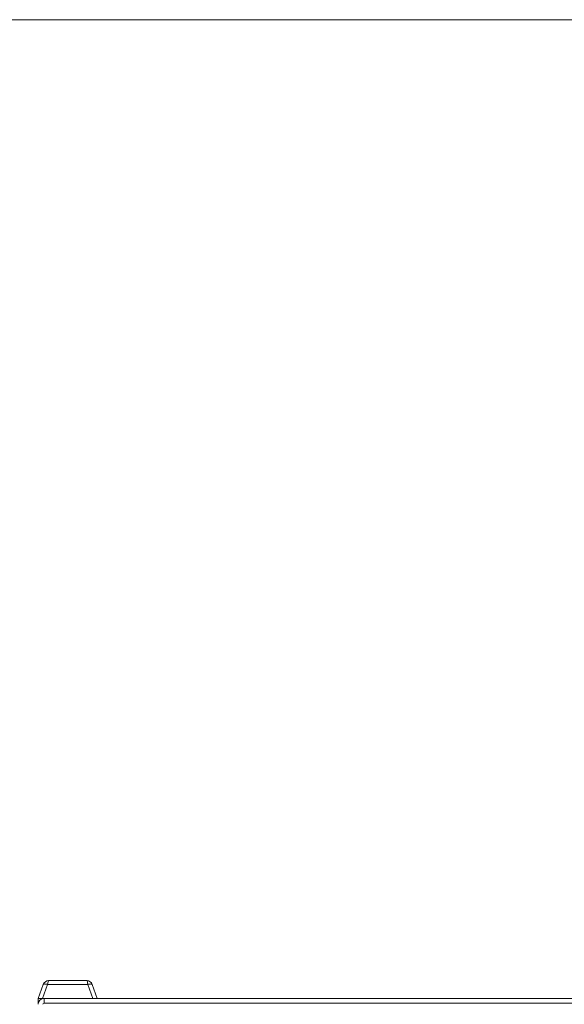
# Model space of a CAD drawing. Units: millimetres. Extents: x 22 to 178, y 46 to 233.
# Drawn here: x 100 to 113, y 209 to 233 of the extents above; entities that cross this region are included whole.
import ezdxf

# ---------------------------------------------------------------- set-up
doc = ezdxf.new("R2010")
doc.units = ezdxf.units.MM
doc.styles.add('SLDTEXTSTYLE0', font='TXT', dxfattribs={"width": 0.663})
doc.dimstyles.new('SLDDIMSTYLE0', dxfattribs={"dimtxt": 5, "dimasz": 3.302, "dimexe": 0, "dimexo": 0.0625, "dimgap": 1.25, "dimtad": 1, "dimtoh": 1, "dimlfac": 70, "dimrnd": 1e-09, "dimzin": 12, "dimdsep": 46, "dimtxsty": 'SLDTEXTSTYLE0', "dimsah": 1, "dimcen": 0.09, "dimadec": 0, "dimazin": 0, "dimtfac": 1, "dimtofl": 0, "dimtmove": 0, "dimatfit": 3, "dimfxl": 0, "dimfrac": 2, "dimtolj": 1, "dimtzin": 12, "dimarcsym": 0})

# ---------------------------------------------------------------- blocks, each defined once
blk = doc.blocks.new('*D1')
at = {"color": 7, "linetype": 'Continuous', "lineweight": 0}
for p, q in [((116.805, 233.008), (50.726, 233.008)), ((51.726, 233.008), (51.726, 176.51))]:
    blk.add_line(p, q, dxfattribs=at)
for points in [[(51.726, 233.008), (51.218, 229.706), (52.234, 229.706)], [(51.726, 176.51), (52.234, 179.812), (51.218, 179.812)]]:
    blk.add_solid(points, dxfattribs=at)
at = {"color": 7, "linetype": 'Continuous', "lineweight": 0, "insert": (45.281, 195.181), "char_height": 5, "attachment_point": 1, "rotation": 90, "style": 'SLDTEXTSTYLE0'}
blk.add_mtext('3950', dxfattribs=at)
blk = doc.blocks.new('*D2')
at = {"color": 7, "linetype": 'Continuous', "lineweight": 0}
for p, q in [((62.652, 193.736), (62.652, 211.456)), ((115.245, 193.736), (61.652, 193.736)), ((62.652, 193.736), (62.652, 176.496))]:
    blk.add_line(p, q, dxfattribs=at)
for points in [[(62.652, 193.736), (62.144, 190.434), (63.16, 190.434)], [(62.652, 176.496), (63.16, 179.798), (62.144, 179.798)]]:
    blk.add_solid(points, dxfattribs=at)
at = {"color": 7, "linetype": 'Continuous', "lineweight": 0, "insert": (56.207, 195.095), "char_height": 5, "attachment_point": 1, "rotation": 90, "style": 'SLDTEXTSTYLE0'}
blk.add_mtext('1200', dxfattribs=at)

msp = doc.modelspace()

# ---------------------------------------------------------------- linework, layer by layer
at = {"color": 7, "linetype": 'Continuous', "lineweight": 15}
for p, q in [((100.32932, 209.79583), (101.24586, 209.79583)), ((100.07331, 209.36726), (100.19508, 209.70184)), ((100.30248, 209.70184), (100.1807, 209.36726)), ((101.27271, 209.70184), (100.30248, 209.70184)), ((101.39449, 209.36726), (101.27271, 209.70184)), ((101.38011, 209.70184), (101.50188, 209.36726)), ((100.1807, 209.36726), (100.07331, 209.36726)), ((100.07331, 209.36726), (100.07331, 209.22441)), ((100.1807, 209.36726), (100.21617, 209.36726)), ((100.18759, 209.36726), (100.21617, 209.36726)), ((100.21617, 209.25298), (100.21617, 209.36726)), ((100.21617, 209.36726), (115.64474, 209.36726)), ((115.64474, 209.25298), (100.21617, 209.25298))]:
    msp.add_line(p, q, dxfattribs=at)
at = {"color": 8, "linetype": 'Continuous', "lineweight": 15}
msp.add_line((100.18759, 209.36726), (100.18759, 209.36438), dxfattribs=at)
at = {"color": 7, "linetype": 'Continuous', "lineweight": 15, "flags": 128}
for points in [[(100.19508, 209.70184), (100.19914, 209.70747), (100.20659, 209.71164), (100.2172, 209.71419), (100.23062, 209.71506), (100.24641, 209.71419), (100.26404, 209.71164), (100.28294, 209.70747), (100.30248, 209.70184)], [(101.27271, 209.70184), (101.29225, 209.70747), (101.31115, 209.71164), (101.32878, 209.71419), (101.34456, 209.71506), (101.35798, 209.71419), (101.3686, 209.71164), (101.37605, 209.70747), (101.38011, 209.70184)]]:
    msp.add_lwpolyline(points, dxfattribs=at)
at = {"color": 7, "linetype": 'Continuous', "lineweight": 15}
for centre, radius, start, end in [((100.32933, 209.65298), 0.14286, 90, 160), ((101.24586, 209.65298), 0.14286, 20, 90), ((100.21617, 209.22441), 0.14286, 90, 180), ((100.21617, 209.22441), 0.02857, 90, 180)]:
    msp.add_arc(centre, radius, start, end, dxfattribs=at)
for centre, start_param, end_param in [((100.32933, 209.65298), 0, 1.22173048), ((101.24586, 209.65298), 5.06145483, 6.28318531)]:
    msp.add_ellipse(centre, major_axis=(0, 0.14286), ratio=0.2, start_param=start_param, end_param=end_param, dxfattribs=at)

# ---------------------------------------------------------------- dimensions: what is measured, and where the dimension line sits
at = {"color": 7, "linetype": 'Continuous', "lineweight": 0}
for base, p1, p2, picture, middle in [((51.72626, 176.51012), (117.8046, 233.00779), (35.28008, 176.51012), '*D1', (51.72626, 202.56806)), ((62.65226, 176.49584), (116.24474, 193.73569), (35.28008, 176.49584), '*D2', (62.65226, 202.48193))]:
    dim = msp.add_linear_dim(base=base, p1=p1, p2=p2, angle=90, dimstyle='SLDDIMSTYLE0', dxfattribs=at)
    dim.commit()
    dim.dimension.update_dxf_attribs({"geometry": picture, "text_midpoint": middle, "dimtype": 160})

doc.saveas('drawing.dxf')
